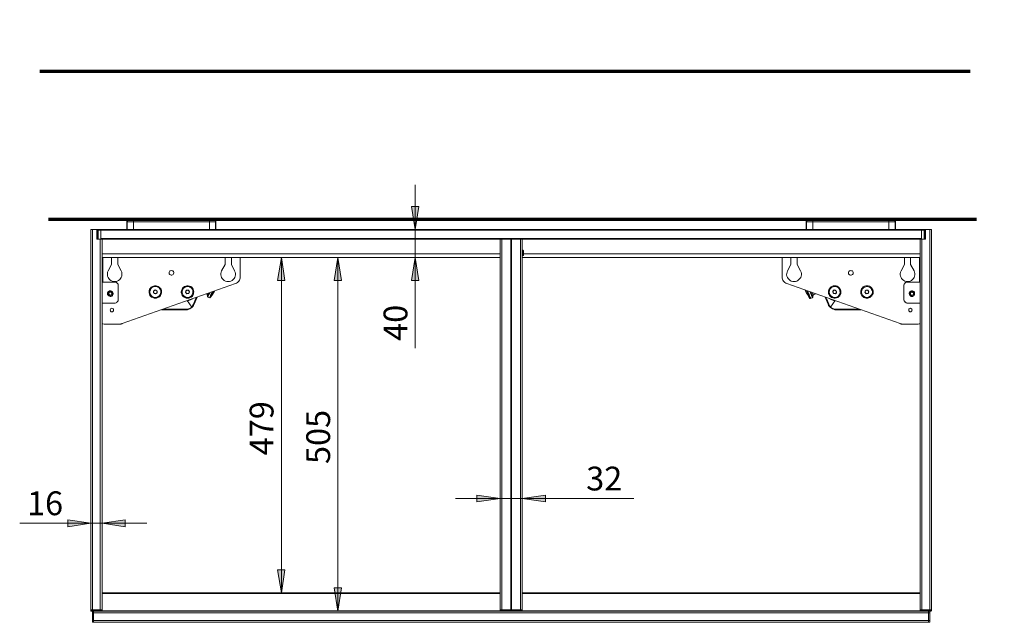
# Model space of a CAD drawing. Units: inches. Extents: x 24 to 1155, y 13 to 820.
# Drawn here: x 263 to 662, y 157 to 401 of the extents above; entities that cross this region are included whole.
import ezdxf

# ---------------------------------------------------------------- set-up
doc = ezdxf.new("R2010")
doc.units = ezdxf.units.IN
doc.header["$MEASUREMENT"] = 0
doc.layers.add('Lager 1', color=7, linetype='Continuous')

msp = doc.modelspace()

# ---------------------------------------------------------------- hatches: boundary and pattern name
at = {"layer": 'Lager 1', "true_color": 0xffffff}
h = msp.add_hatch(color=7, dxfattribs=at)
h.dxf.hatch_style = 2
h.paths.add_polyline_path([(296.53, 197.3), (305.83, 198.71), (305.83, 195.9)])
h.paths.add_polyline_path([(291.93, 197.3), (282.63, 195.9), (282.63, 198.71)])
h.paths.add_polyline_path([(466.53, 207.3), (475.93, 208.71), (475.93, 205.9)])
h.paths.add_polyline_path([(457.53, 207.3), (448.13, 205.9), (448.13, 208.71)])
h.paths.add_polyline_path([(343.73, 515.9), (353.03, 517.4), (353.03, 514.5)])
h.paths.add_polyline_path([(305.43, 515.9), (296.03, 514.5), (296.03, 517.4)])
h.paths.add_polyline_path([(599.53, 626.3), (590.13, 624.9), (590.13, 627.8)])
h.paths.add_polyline_path([(324.53, 626.3), (333.93, 627.8), (333.93, 624.9)])
h.paths.add_polyline_path([(632.13, 661.8), (622.73, 660.3), (622.73, 663.2)])
h.paths.add_polyline_path([(291.93, 661.8), (301.33, 663.2), (301.33, 660.3)])
h = msp.add_hatch(color=7, dxfattribs=at)
h.dxf.hatch_style = 2
h.paths.add_polyline_path([(423.23, 304.8), (424.63, 295.5), (421.73, 295.5)])
h.paths.add_polyline_path([(423.23, 316.21), (421.73, 325.5), (424.63, 325.5)])
h.paths.add_polyline_path([(391.93, 161.71), (390.43, 171.1), (393.33, 171.1)])
h.paths.add_polyline_path([(391.93, 304.8), (393.33, 295.5), (390.43, 295.5)])
h.paths.add_polyline_path([(369.03, 169.1), (367.53, 178.4), (370.43, 178.4)])
h.paths.add_polyline_path([(369.03, 304.8), (370.43, 295.5), (367.53, 295.5)])
h.paths.add_polyline_path([(826.83, 575.9), (828.23, 566.6), (825.43, 566.6)])
h.paths.add_polyline_path([(826.83, 607), (825.43, 616.3), (828.23, 616.3)])
h.paths.add_polyline_path([(901.73, 577.2), (903.12, 567.8), (900.23, 567.8)])
h.paths.add_polyline_path([(901.73, 606.4), (900.23, 615.8), (903.12, 615.8)])

# ---------------------------------------------------------------- linework, layer by layer
at = {"layer": 'Lager 1', "color": 250, "lineweight": 70, "true_color": 0x383838}
for points in [[(271.23, 380.21), (647.83, 380.21)], [(274.83, 320.4), (650.33, 320.4)]]:
    msp.add_lwpolyline(points, dxfattribs=at)
at = {"layer": 'Lager 1', "color": 7, "lineweight": 18, "true_color": 0xffffff}
for points in [[(423.23, 316.21), (423.23, 334.21)], [(423.23, 316.21), (421.73, 325.5), (424.63, 325.5), (423.23, 316.21)], [(306.53, 319.5), (306.53, 319.6), (306.53, 319.71), (306.63, 319.8), (306.73, 319.9), (306.83, 320), (306.93, 320), (307.13, 320)], [(306.53, 319.5), (306.53, 319.5)], [(306.53, 319.5), (306.53, 316.21)], [(306.63, 319.3), (306.53, 319.5)], [(306.53, 319.5), (306.53, 319.5)], [(306.63, 319.3), (306.63, 319.5), (306.73, 319.6), (306.73, 319.71), (306.83, 319.71), (306.93, 319.8), (307.03, 319.9), (307.13, 319.9), (307.23, 319.9)], [(306.63, 316.21), (306.63, 319.3)], [(309.23, 319.3), (308.73, 319.3), (308.23, 319.3), (307.83, 319.3), (307.43, 319.3), (307.13, 319.3), (306.83, 319.3), (306.73, 319.3), (306.63, 319.3)], [(307.23, 319.9), (307.13, 320)], [(307.13, 320), (307.13, 320)], [(307.13, 320), (307.23, 319.9)], [(307.13, 320), (307.13, 320)], [(307.63, 319.9), (307.53, 319.9), (307.43, 319.9), (307.33, 319.9), (307.23, 319.9)], [(307.23, 319.9), (307.23, 319.9), (307.33, 319.9), (307.53, 319.9), (307.83, 319.9), (308.13, 319.9), (308.43, 319.9), (308.83, 319.9), (309.23, 319.9)], [(341.53, 319.9), (307.63, 319.9)], [(309.23, 319.9), (339.93, 319.9)], [(309.23, 319.3), (309.23, 319.4), (309.23, 319.5), (309.23, 319.6), (309.23, 319.71), (309.23, 319.8), (309.23, 319.9)], [(309.23, 319.3), (309.23, 316.21)], [(339.93, 319.3), (309.23, 319.3)], [(318.23, 320.4), (317.53, 319.9)], [(317.83, 319.9), (318.23, 320.4)], [(318.23, 320.4), (318.23, 320.4), (318.33, 320.4)], [(318.33, 320.4), (318.33, 320.4), (318.23, 320.4)], [(318.33, 320.4), (330.73, 320.4)], [(330.73, 320.4), (330.73, 320.4), (330.83, 320.4)], [(330.83, 320.4), (331.33, 319.9)], [(330.83, 320.4), (330.83, 320.4)], [(331.53, 319.9), (330.83, 320.4)], [(339.93, 319.9), (340.23, 319.9), (340.63, 319.9), (341.03, 319.9), (341.33, 319.9), (341.53, 319.9), (341.73, 319.9), (341.83, 319.9)], [(339.93, 319.3), (339.93, 319.4), (339.93, 319.5), (339.93, 319.6), (339.93, 319.71), (339.93, 319.8), (339.93, 319.9)], [(339.93, 316.21), (339.93, 319.3)], [(342.43, 319.3), (342.43, 319.3), (342.23, 319.3), (342.03, 319.3), (341.73, 319.3), (341.33, 319.3), (340.83, 319.3), (340.43, 319.3), (339.93, 319.3)], [(341.93, 319.9), (341.93, 319.9), (341.83, 319.9), (341.73, 319.9), (341.63, 319.9), (341.53, 319.9)], [(341.83, 319.9), (342.03, 320)], [(342.43, 319.3), (342.43, 319.5), (342.43, 319.6), (342.33, 319.71), (342.23, 319.71), (342.23, 319.8), (342.13, 319.9), (342.03, 319.9), (341.83, 319.9)], [(342.03, 320), (341.93, 319.9)], [(342.53, 319.5), (342.53, 319.6), (342.53, 319.71), (342.43, 319.8), (342.43, 319.9), (342.33, 319.9), (342.23, 320), (342.13, 320), (342.03, 320)], [(342.03, 320), (342.03, 320)], [(342.03, 320), (342.03, 320)], [(342.53, 319.5), (342.43, 319.3)], [(342.43, 319.3), (342.43, 316.21)], [(342.53, 319.5), (342.53, 319.5)], [(342.53, 316.21), (342.53, 319.5)], [(342.53, 319.5), (342.53, 319.5)], [(581.43, 319.5), (581.53, 319.6), (581.53, 319.71), (581.53, 319.8), (581.63, 319.9), (581.73, 319.9), (581.83, 320), (581.93, 320), (582.03, 320)], [(581.43, 319.5), (581.43, 319.5)], [(581.43, 319.5), (581.43, 316.21)], [(581.63, 319.3), (581.43, 319.5)], [(581.43, 319.5), (581.43, 319.5)], [(581.63, 319.3), (581.63, 319.5), (581.63, 319.6), (581.73, 319.71), (581.83, 319.8), (581.93, 319.9), (582.03, 319.9), (582.13, 319.9)], [(581.63, 316.21), (581.63, 319.3)], [(584.13, 319.3), (583.63, 319.3), (583.23, 319.3), (582.73, 319.3), (582.33, 319.3), (582.03, 319.3), (581.83, 319.3), (581.63, 319.3)], [(582.13, 319.9), (582.03, 320)], [(582.03, 320), (582.03, 320)], [(582.03, 320), (582.13, 319.9)], [(582.03, 320), (582.03, 320)], [(582.53, 319.9), (582.53, 319.9), (582.43, 319.9), (582.33, 319.9), (582.23, 319.9), (582.13, 319.9)], [(582.13, 319.9), (582.23, 319.9), (582.33, 319.9), (582.53, 319.9), (582.73, 319.9), (583.03, 319.9), (583.43, 319.9), (583.73, 319.9), (584.13, 319.9)], [(616.43, 319.9), (582.53, 319.9)], [(584.13, 319.9), (614.83, 319.9)], [(584.13, 319.3), (584.13, 319.4), (584.13, 319.5), (584.13, 319.6), (584.13, 319.71), (584.13, 319.8), (584.13, 319.9)], [(584.13, 319.3), (584.13, 316.21)], [(614.83, 319.3), (584.13, 319.3)], [(593.23, 320.4), (592.53, 319.9)], [(592.73, 319.9), (593.23, 320.4)], [(593.23, 320.4), (593.23, 320.4), (593.33, 320.4)], [(593.23, 320.4), (593.23, 320.4)], [(593.33, 320.4), (605.73, 320.4)], [(605.73, 320.4), (605.73, 320.4), (605.83, 320.4)], [(605.83, 320.4), (605.83, 320.4), (605.73, 320.4)], [(605.83, 320.4), (606.23, 319.9)], [(606.53, 319.9), (605.83, 320.4)], [(614.83, 319.9), (615.23, 319.9), (615.63, 319.9), (615.93, 319.9), (616.23, 319.9), (616.53, 319.9), (616.63, 319.9), (616.83, 319.9)], [(614.83, 319.3), (614.83, 319.4), (614.83, 319.5), (614.83, 319.6), (614.83, 319.71), (614.83, 319.8), (614.83, 319.9)], [(614.83, 316.21), (614.83, 319.3)], [(617.43, 319.3), (617.33, 319.3), (617.23, 319.3), (616.93, 319.3), (616.63, 319.3), (616.23, 319.3), (615.83, 319.3), (615.33, 319.3), (614.83, 319.3)], [(616.83, 319.9), (616.83, 319.9), (616.73, 319.9), (616.63, 319.9), (616.53, 319.9), (616.43, 319.9)], [(616.83, 319.9), (616.93, 320)], [(616.93, 320), (616.83, 319.9)], [(617.43, 319.3), (617.43, 319.5), (617.33, 319.6), (617.33, 319.71), (617.23, 319.71), (617.13, 319.8), (617.03, 319.9), (616.93, 319.9), (616.83, 319.9)], [(617.53, 319.5), (617.53, 319.6), (617.53, 319.71), (617.43, 319.8), (617.33, 319.9), (617.23, 319.9), (617.13, 320), (617.03, 320), (616.93, 320)], [(616.93, 320), (616.93, 320)], [(616.93, 320), (616.93, 320)], [(617.53, 319.5), (617.43, 319.3)], [(617.43, 319.3), (617.43, 316.21)], [(617.53, 319.5), (617.53, 319.5)], [(617.53, 316.21), (617.53, 319.5)], [(617.53, 319.5), (617.53, 319.5)], [(292.63, 316.21), (292.53, 316.21), (292.43, 316.21), (292.23, 316.21), (292.13, 316.21), (292.03, 316.21), (291.93, 316.21)], [(291.93, 162.3), (291.93, 316.21)], [(294.33, 316.21), (292.63, 316.21)], [(292.63, 162.3), (292.63, 316.21)], [(294.33, 316.21), (294.53, 316.21)], [(294.33, 312.21), (294.33, 316.21)], [(294.83, 316.21), (294.53, 316.21)], [(294.53, 313.9), (294.53, 316.21)], [(294.83, 316.21), (295.93, 316.21)], [(294.83, 315.9), (294.83, 316), (294.83, 316.1), (294.83, 316.21)], [(294.83, 312.21), (294.83, 315.9)], [(295.93, 315.9), (294.83, 315.9)], [(295.93, 315.9), (295.93, 316), (295.93, 316.1), (295.93, 316.21)], [(628.13, 316.21), (295.93, 316.21)], [(295.93, 316.21), (295.93, 316.21), (295.93, 316.1), (295.93, 316), (295.93, 315.9)], [(295.93, 312.5), (295.93, 315.9)], [(628.13, 315.9), (295.93, 315.9)], [(295.93, 312.21), (295.93, 315.9)], [(423.23, 316.21), (423.23, 304.8)], [(628.13, 315.9), (628.13, 316), (628.13, 316.1), (628.13, 316.21)], [(628.13, 316.21), (628.13, 316.21), (628.13, 316.1), (628.13, 316), (628.13, 315.9)], [(629.23, 316.21), (628.13, 316.21)], [(628.13, 312.5), (628.13, 315.9)], [(628.13, 312.21), (628.13, 315.9)], [(628.13, 315.9), (629.23, 315.9)], [(629.23, 316.21), (629.53, 316.21)], [(629.23, 315.9), (629.23, 316), (629.23, 316.1), (629.23, 316.21)], [(629.23, 312.21), (629.23, 315.9)], [(629.73, 316.21), (629.53, 316.21)], [(629.53, 313.9), (629.53, 316.21)], [(629.73, 312.21), (629.73, 316.21)], [(629.73, 316.21), (631.43, 316.21)], [(631.43, 316.21), (631.53, 316.21), (631.63, 316.21), (631.83, 316.21), (631.93, 316.21), (632.03, 316.21), (632.13, 316.21)], [(631.43, 162.3), (631.43, 316.21)], [(632.13, 162.3), (632.13, 316.21)], [(294.33, 313.9), (294.53, 313.9)], [(294.33, 312.21), (295.73, 312.21)], [(294.53, 312.21), (294.53, 312.3), (294.53, 312.4), (294.53, 312.6), (294.53, 312.9), (294.53, 313.21), (294.53, 313.5), (294.53, 313.71), (294.53, 313.9)], [(295.93, 312.21), (294.83, 312.21)], [(295.73, 162.3), (295.73, 312.21)], [(628.13, 312.5), (295.93, 312.5)], [(296.33, 312.21), (296.23, 312.21), (296.13, 312.21), (296.03, 312.21), (295.93, 312.21)], [(457.63, 312.21), (296.33, 312.21)], [(296.53, 162.3), (296.53, 312.21)], [(457.53, 162.3), (457.53, 312.21)], [(458.23, 312.21), (458.03, 312.21), (457.93, 312.21), (457.83, 312.21), (457.73, 312.21), (457.63, 312.21)], [(461.93, 312.21), (458.23, 312.21)], [(458.23, 162.3), (458.23, 312.21)], [(462.03, 312.21), (461.93, 312.21)], [(461.93, 162.3), (461.93, 312.21)], [(462.13, 312.21), (462.03, 312.21)], [(462.03, 162.3), (462.03, 312.21)], [(465.83, 312.21), (462.13, 312.21)], [(462.13, 162.3), (462.13, 312.21)], [(466.43, 312.21), (466.33, 312.21), (466.23, 312.21), (466.13, 312.21), (466.03, 312.21), (465.83, 312.21)], [(465.83, 162.3), (465.83, 312.21)], [(627.73, 312.21), (466.43, 312.21)], [(466.53, 162.3), (466.53, 312.21)], [(627.53, 162.3), (627.53, 312.21)], [(627.73, 312.21), (627.73, 312.21), (627.93, 312.21), (628.03, 312.21), (628.13, 312.21)], [(628.13, 312.21), (629.23, 312.21)], [(629.73, 312.21), (628.23, 312.21)], [(628.23, 162.3), (628.23, 312.21)], [(629.53, 312.21), (629.53, 312.3), (629.53, 312.4), (629.53, 312.6), (629.53, 312.9), (629.53, 313.21), (629.53, 313.5), (629.53, 313.71), (629.53, 313.9)], [(629.73, 313.9), (629.53, 313.9)], [(466.83, 307.8), (466.53, 307.8)], [(466.83, 307.8), (466.83, 307.8), (466.83, 307.6), (466.83, 307.4), (466.83, 307.1), (466.83, 306.8), (466.83, 306.5), (466.83, 306.21), (466.83, 305.9)], [(467.03, 307.6), (466.83, 307.8)], [(467.03, 307.6), (467.03, 307.6), (467.03, 307.4), (467.03, 307.21), (467.03, 306.9), (467.03, 306.6), (467.03, 306.3), (467.03, 306)], [(457.53, 306.3), (296.53, 306.3)], [(457.53, 304.8), (296.53, 304.8)], [(296.73, 304.8), (296.73, 294.9)], [(300.33, 304.8), (300.33, 302)], [(302.83, 302), (302.83, 304.8)], [(346.23, 304.8), (346.23, 302)], [(348.83, 302), (348.83, 304.8)], [(352.33, 296.9), (352.33, 304.8)], [(369.03, 304.8), (370.43, 295.5), (367.53, 295.5), (369.03, 304.8)], [(369.03, 304.8), (369.03, 169.1)], [(391.93, 304.8), (393.33, 295.5), (390.43, 295.5), (391.93, 304.8)], [(391.93, 304.8), (391.93, 161.71)], [(423.23, 304.8), (424.63, 295.5), (421.73, 295.5), (423.23, 304.8)], [(423.23, 304.8), (423.23, 268.1)], [(466.53, 305.5), (466.83, 305.5)], [(627.53, 304.8), (466.53, 304.8)], [(466.83, 305.9), (466.83, 305.71), (466.83, 305.6), (466.83, 305.5)], [(466.83, 305.5), (467.03, 305.71)], [(627.53, 306.3), (467.03, 306.3)], [(467.03, 306), (467.03, 305.8), (467.03, 305.71)], [(571.73, 296.9), (571.73, 304.8)], [(575.23, 302), (575.23, 304.8)], [(577.83, 304.8), (577.83, 302)], [(621.23, 302), (621.23, 304.8)], [(623.73, 304.8), (623.73, 302)], [(627.33, 304.8), (627.33, 294.9)], [(298.93, 299.4), (298.73, 298.9), (298.63, 298.4), (298.63, 297.8), (298.73, 297.3), (298.93, 296.71), (299.23, 296.3), (299.53, 295.9), (300.03, 295.5), (300.53, 295.3), (301.03, 295.1), (301.63, 295.1), (302.13, 295.1), (302.63, 295.3), (303.13, 295.5), (303.63, 295.9), (303.93, 296.3), (304.23, 296.71), (304.43, 297.3), (304.53, 297.8), (304.53, 298.4), (304.43, 298.9), (304.23, 299.4)], [(300.33, 302), (298.93, 299.4)], [(304.23, 299.4), (302.83, 302)], [(324.53, 299.6), (324.83, 299.5), (325.13, 299.4), (325.33, 299.21), (325.53, 298.9), (325.53, 298.6), (325.43, 298.21), (325.23, 298), (325.03, 297.8), (324.73, 297.71), (324.43, 297.71), (324.13, 297.8), (323.83, 298), (323.63, 298.21), (323.63, 298.6), (323.63, 298.9), (323.73, 299.21), (323.93, 299.4), (324.23, 299.5), (324.53, 299.6)], [(344.83, 299.4), (344.63, 298.9), (344.53, 298.4), (344.53, 297.8), (344.63, 297.3), (344.83, 296.71), (345.13, 296.3), (345.53, 295.9), (345.93, 295.5), (346.43, 295.3), (346.93, 295.1), (347.53, 295.1), (348.03, 295.1), (348.63, 295.3), (349.13, 295.5), (349.53, 295.9), (349.93, 296.3), (350.23, 296.71), (350.33, 297.3), (350.43, 297.8), (350.43, 298.4), (350.33, 298.9), (350.13, 299.4)], [(346.23, 302), (344.83, 299.4)], [(350.13, 299.4), (348.83, 302)], [(457.53, 236.21), (457.53, 302.6)], [(579.13, 299.4), (579.43, 298.9), (579.53, 298.4), (579.53, 297.8), (579.43, 297.3), (579.23, 296.71), (578.93, 296.3), (578.53, 295.9), (578.13, 295.5), (577.63, 295.3), (577.13, 295.1), (576.53, 295.1), (576.03, 295.1), (575.43, 295.3), (574.93, 295.5), (574.53, 295.9), (574.13, 296.3), (573.83, 296.71), (573.63, 297.3), (573.53, 297.8), (573.63, 298.4), (573.73, 298.9), (573.93, 299.4)], [(573.93, 299.4), (575.23, 302)], [(577.83, 302), (579.13, 299.4)], [(599.53, 299.6), (599.23, 299.5), (598.93, 299.4), (598.73, 299.21), (598.53, 298.9), (598.53, 298.6), (598.63, 298.21), (598.83, 298), (599.03, 297.8), (599.33, 297.71), (599.63, 297.71), (599.93, 297.8), (600.23, 298), (600.43, 298.21), (600.43, 298.6), (600.43, 298.9), (600.33, 299.21), (600.13, 299.4), (599.83, 299.5), (599.53, 299.6)], [(625.13, 299.4), (625.33, 298.9), (625.43, 298.4), (625.43, 297.8), (625.33, 297.3), (625.13, 296.71), (624.83, 296.3), (624.53, 295.9), (624.03, 295.5), (623.53, 295.3), (623.03, 295.1), (622.43, 295.1), (621.93, 295.1), (621.33, 295.3), (620.93, 295.5), (620.43, 295.9), (620.03, 296.3), (619.83, 296.71), (619.63, 297.3), (619.53, 297.8), (619.53, 298.4), (619.63, 298.9), (619.83, 299.4)], [(619.83, 299.4), (621.23, 302)], [(623.73, 302), (625.13, 299.4)], [(296.53, 294.9), (301.63, 294.9)], [(303.03, 293.5), (302.93, 293.8), (302.93, 294), (302.73, 294.3), (302.63, 294.5), (302.33, 294.71), (302.13, 294.8), (301.83, 294.9), (301.63, 294.9)], [(350.43, 294.3), (350.83, 294.4), (351.23, 294.71), (351.53, 295), (351.83, 295.3), (352.03, 295.71), (352.23, 296.1), (352.33, 296.5), (352.33, 296.9)], [(571.73, 296.9), (571.73, 296.5), (571.83, 296.1), (572.03, 295.71), (572.23, 295.3), (572.53, 295), (572.83, 294.71), (573.23, 294.4), (573.63, 294.3)], [(621.03, 293.5), (621.03, 293.8), (621.13, 294), (621.33, 294.3), (621.43, 294.5), (621.63, 294.71), (621.93, 294.8), (622.23, 294.9), (622.43, 294.9)], [(627.53, 294.9), (622.43, 294.9)], [(300.63, 289.5), (300.83, 289.71), (300.93, 290.1), (300.93, 290.4), (300.83, 290.71), (300.63, 291), (300.33, 291.21), (300.03, 291.3), (299.73, 291.4), (299.43, 291.3), (299.13, 291.1), (298.83, 290.9), (298.73, 290.5), (298.63, 290.21), (298.73, 289.9), (298.93, 289.6), (299.13, 289.3), (299.43, 289.21), (299.73, 289.1), (300.03, 289.1), (300.43, 289.21), (300.63, 289.5)], [(300.53, 289.6), (300.63, 289.9), (300.73, 290.21), (300.73, 290.5), (300.63, 290.71), (300.43, 291), (300.13, 291.1), (299.83, 291.21), (299.53, 291.1), (299.23, 291), (299.03, 290.71), (298.93, 290.4), (298.83, 290.1), (298.93, 289.8), (299.13, 289.6), (299.33, 289.4), (299.63, 289.3), (299.93, 289.3), (300.23, 289.4), (300.53, 289.6)], [(303.03, 293.5), (303.03, 287.8)], [(350.43, 294.3), (304.63, 278.1)], [(318.03, 288.4), (318.53, 288.4), (319.03, 288.6), (319.43, 288.8), (319.83, 289.1), (320.13, 289.5), (320.43, 290), (320.53, 290.5), (320.53, 291), (320.53, 291.5), (320.33, 292), (320.03, 292.4), (319.63, 292.8), (319.23, 293.1), (318.83, 293.3), (318.33, 293.4), (317.73, 293.4), (317.23, 293.3), (316.83, 293.1), (316.33, 292.8), (316.03, 292.4), (315.73, 292), (315.53, 291.5), (315.53, 291), (315.53, 290.5), (315.63, 290), (315.83, 289.5), (316.23, 289.1), (316.53, 288.8), (317.03, 288.6), (317.53, 288.4), (318.03, 288.4)], [(320.23, 291.21), (320.13, 291.71), (319.83, 292.1), (319.53, 292.5), (319.23, 292.8), (318.73, 293), (318.33, 293.1), (317.83, 293.1), (317.33, 293), (316.93, 292.8), (316.53, 292.5), (316.23, 292.21), (316.03, 291.71), (315.83, 291.3), (315.83, 290.8), (315.93, 290.3), (316.03, 289.9), (316.33, 289.5), (316.63, 289.21), (317.03, 288.9), (317.53, 288.71), (318.03, 288.71), (318.43, 288.71), (318.93, 288.9), (319.33, 289.1), (319.73, 289.4), (319.93, 289.8), (320.13, 290.3), (320.23, 290.71), (320.23, 291.21)], [(317.23, 291.21), (317.93, 291.71)], [(317.43, 290.4), (317.23, 291.21)], [(317.63, 291.5), (317.53, 291.4), (317.43, 291.3), (317.43, 291.21), (317.33, 291.21), (317.33, 291.1), (317.33, 291), (317.33, 290.9), (317.33, 290.8)], [(318.33, 291.6), (318.23, 291.6), (318.13, 291.6), (318.03, 291.6), (317.93, 291.6), (317.83, 291.6), (317.73, 291.5), (317.63, 291.5)], [(317.93, 291.71), (318.63, 291.4)], [(318.73, 291), (318.73, 291.1), (318.63, 291.21), (318.63, 291.3), (318.53, 291.4), (318.43, 291.5), (318.33, 291.5), (318.33, 291.6)], [(318.43, 290.3), (318.53, 290.4), (318.63, 290.5), (318.73, 290.6), (318.73, 290.71), (318.73, 290.8), (318.73, 290.9), (318.73, 291)], [(318.63, 291.4), (318.83, 290.6)], [(331.03, 288.4), (331.53, 288.4), (332.03, 288.6), (332.53, 288.8), (332.93, 289.1), (333.23, 289.5), (333.43, 290), (333.53, 290.5), (333.63, 291), (333.53, 291.5), (333.33, 292), (333.03, 292.4), (332.73, 292.8), (332.33, 293.1), (331.83, 293.3), (331.33, 293.4), (330.83, 293.4), (330.33, 293.3), (329.83, 293.1), (329.43, 292.8), (329.03, 292.4), (328.83, 292), (328.63, 291.5), (328.53, 291), (328.53, 290.5), (328.73, 290), (328.93, 289.5), (329.23, 289.1), (329.63, 288.8), (330.03, 288.6), (330.53, 288.4), (331.03, 288.4)], [(331.33, 288.71), (331.83, 288.8), (332.23, 289), (332.63, 289.3), (332.93, 289.71), (333.13, 290.1), (333.23, 290.6), (333.23, 291), (333.23, 291.5), (333.03, 291.9), (332.73, 292.3), (332.43, 292.71), (331.93, 292.9), (331.53, 293.1), (331.03, 293.1), (330.53, 293), (330.13, 292.9), (329.73, 292.6), (329.33, 292.3), (329.13, 291.9), (328.93, 291.5), (328.83, 291), (328.93, 290.5), (329.03, 290.1), (329.23, 289.6), (329.53, 289.3), (329.93, 289), (330.33, 288.8), (330.83, 288.71), (331.33, 288.71)], [(330.23, 290.8), (330.53, 291.6)], [(330.43, 291.21), (330.33, 291.1), (330.33, 291), (330.33, 290.9), (330.33, 290.8), (330.33, 290.71), (330.43, 290.6), (330.43, 290.5), (330.53, 290.5)], [(331.03, 291.6), (330.93, 291.6), (330.83, 291.6), (330.73, 291.5), (330.63, 291.5), (330.53, 291.4), (330.53, 291.3), (330.43, 291.3), (330.43, 291.21)], [(330.53, 291.6), (331.43, 291.6)], [(331.63, 291.3), (331.53, 291.4), (331.53, 291.5), (331.43, 291.5), (331.33, 291.5), (331.23, 291.6), (331.13, 291.6), (331.03, 291.6)], [(331.43, 291.6), (331.83, 291)], [(331.83, 291), (331.53, 290.21)], [(331.73, 290.6), (331.73, 290.71), (331.73, 290.8), (331.73, 290.9), (331.73, 291), (331.73, 291.1), (331.73, 291.21), (331.63, 291.3)], [(340.33, 288.6), (340.53, 288.9), (341.13, 289.8), (341.63, 290.6), (341.93, 291.21)], [(340.33, 288.6), (340.33, 288.6), (340.33, 288.71), (340.43, 288.9), (340.53, 289.1), (340.63, 289.5), (340.83, 289.9), (341.03, 290.3), (341.23, 290.8), (341.33, 291)], [(573.63, 294.3), (619.43, 278.1)], [(581.03, 291.6), (581.03, 291.6), (581.43, 290.71), (581.93, 289.8), (582.53, 288.9), (582.93, 288.3)], [(581.63, 291.4), (581.83, 291.1), (582.03, 290.5), (582.23, 290), (582.43, 289.6), (582.63, 289.21), (582.73, 288.8), (582.83, 288.6), (582.93, 288.4), (582.93, 288.3)], [(582.03, 291.3), (582.23, 290.8), (582.43, 290.3), (582.63, 289.8), (582.83, 289.3), (582.93, 288.9), (583.13, 288.6), (583.23, 288.4), (583.23, 288.3), (583.23, 288.21)], [(583.93, 288.5), (583.93, 288.5), (583.93, 288.6), (583.83, 288.8), (583.73, 289.1), (583.53, 289.5), (583.43, 289.9), (583.23, 290.4), (583.03, 290.9), (582.93, 291)], [(593.03, 293.4), (592.43, 293.4), (592.03, 293.21), (591.53, 293), (591.13, 292.6), (590.83, 292.21), (590.63, 291.8), (590.43, 291.3), (590.43, 290.8), (590.53, 290.3), (590.73, 289.8), (590.93, 289.3), (591.33, 289), (591.73, 288.71), (592.23, 288.5), (592.73, 288.4), (593.23, 288.4), (593.73, 288.5), (594.23, 288.71), (594.63, 289), (595.03, 289.3), (595.23, 289.8), (595.43, 290.3), (595.53, 290.8), (595.53, 291.3), (595.33, 291.8), (595.13, 292.21), (594.83, 292.6), (594.43, 293), (594.03, 293.21), (593.53, 293.4), (593.03, 293.4)], [(595.13, 291.21), (595.03, 291.71), (594.83, 292.1), (594.53, 292.5), (594.13, 292.8), (593.73, 293), (593.23, 293.1), (592.73, 293.1), (592.33, 293), (591.83, 292.8), (591.53, 292.5), (591.13, 292.21), (590.93, 291.71), (590.83, 291.3), (590.73, 290.8), (590.83, 290.3), (591.03, 289.9), (591.33, 289.5), (591.63, 289.21), (592.03, 288.9), (592.53, 288.71), (592.93, 288.71), (593.43, 288.71), (593.93, 288.9), (594.33, 289.1), (594.63, 289.4), (594.93, 289.8), (595.13, 290.3), (595.23, 290.71), (595.13, 291.21)], [(592.23, 291.21), (592.83, 291.71)], [(592.53, 291.5), (592.43, 291.4), (592.43, 291.3), (592.33, 291.21), (592.33, 291.1), (592.23, 291), (592.23, 290.9), (592.33, 290.8)], [(592.33, 290.4), (592.23, 291.21)], [(593.23, 291.6), (593.13, 291.6), (593.03, 291.6), (592.93, 291.6), (592.83, 291.6), (592.73, 291.5), (592.63, 291.5), (592.53, 291.5)], [(592.83, 291.71), (593.63, 291.4)], [(593.73, 291), (593.63, 291.1), (593.63, 291.21), (593.63, 291.3), (593.53, 291.3), (593.43, 291.4), (593.43, 291.5), (593.33, 291.5), (593.23, 291.6)], [(593.43, 290.3), (593.53, 290.4), (593.53, 290.5), (593.63, 290.5), (593.63, 290.6), (593.63, 290.71), (593.73, 290.8), (593.73, 290.9), (593.73, 291)], [(593.63, 291.4), (593.73, 290.6)], [(606.03, 293.4), (605.53, 293.4), (605.03, 293.21), (604.53, 293), (604.23, 292.6), (603.83, 292.21), (603.63, 291.8), (603.53, 291.3), (603.53, 290.8), (603.53, 290.3), (603.73, 289.8), (604.03, 289.3), (604.33, 289), (604.83, 288.71), (605.23, 288.5), (605.73, 288.4), (606.33, 288.4), (606.83, 288.5), (607.23, 288.71), (607.63, 289), (608.03, 289.3), (608.33, 289.8), (608.53, 290.3), (608.53, 290.8), (608.53, 291.3), (608.43, 291.8), (608.13, 292.21), (607.83, 292.6), (607.43, 293), (607.03, 293.21), (606.53, 293.4), (606.03, 293.4)], [(606.33, 288.71), (606.73, 288.8), (607.13, 289), (607.53, 289.3), (607.83, 289.71), (608.13, 290.1), (608.23, 290.6), (608.23, 291), (608.13, 291.5), (607.93, 291.9), (607.73, 292.3), (607.33, 292.71), (606.93, 292.9), (606.43, 293.1), (606.03, 293.1), (605.53, 293), (605.03, 292.9), (604.63, 292.6), (604.33, 292.3), (604.03, 291.9), (603.93, 291.5), (603.83, 291), (603.83, 290.5), (604.03, 290.1), (604.23, 289.6), (604.53, 289.3), (604.93, 289), (605.33, 288.8), (605.83, 288.71), (606.33, 288.71)], [(605.23, 290.8), (605.53, 291.6)], [(605.93, 291.6), (605.83, 291.6), (605.73, 291.6), (605.63, 291.5), (605.53, 291.4), (605.43, 291.3), (605.33, 291.21)], [(605.33, 291.21), (605.33, 291.1), (605.33, 291), (605.33, 290.9), (605.33, 290.8), (605.33, 290.71), (605.33, 290.6), (605.43, 290.5)], [(605.53, 291.6), (606.33, 291.6)], [(606.63, 291.3), (606.53, 291.4), (606.43, 291.5), (606.33, 291.5), (606.23, 291.6), (606.13, 291.6), (606.03, 291.6), (605.93, 291.6)], [(606.33, 291.6), (606.83, 291)], [(606.83, 291), (606.53, 290.21)], [(606.63, 290.6), (606.73, 290.71), (606.73, 290.8), (606.73, 290.9), (606.73, 291), (606.73, 291.1), (606.73, 291.21), (606.63, 291.21), (606.63, 291.3)], [(621.03, 293.5), (621.03, 287.8)], [(624.23, 289.1), (624.53, 289.1), (624.83, 289.3), (625.13, 289.5), (625.33, 289.8), (625.33, 290.1), (625.33, 290.5), (625.23, 290.8), (625.03, 291.1), (624.73, 291.21), (624.43, 291.3), (624.03, 291.3), (623.73, 291.21), (623.43, 291.1), (623.23, 290.8), (623.13, 290.5), (623.13, 290.1), (623.23, 289.8), (623.33, 289.5), (623.63, 289.3), (623.93, 289.1), (624.23, 289.1)], [(624.23, 289.3), (624.53, 289.3), (624.83, 289.5), (625.03, 289.71), (625.13, 290), (625.13, 290.3), (625.13, 290.6), (624.93, 290.9), (624.73, 291), (624.43, 291.1), (624.13, 291.1), (623.83, 291), (623.53, 290.9), (623.33, 290.6), (623.33, 290.3), (623.33, 290), (623.43, 289.71), (623.63, 289.5), (623.93, 289.3), (624.23, 289.3)], [(299.23, 290), (299.33, 290.71)], [(299.63, 289.6), (299.23, 290)], [(299.93, 290.9), (299.33, 290.71)], [(299.63, 289.6), (300.33, 289.8)], [(300.43, 290.4), (299.93, 290.9)], [(300.43, 290.4), (300.33, 289.8)], [(301.63, 286.4), (301.83, 286.4), (302.13, 286.5), (302.33, 286.71), (302.63, 286.8), (302.73, 287), (302.93, 287.3), (302.93, 287.6), (303.03, 287.8)], [(317.33, 290.8), (317.33, 290.71), (317.33, 290.6), (317.43, 290.5), (317.53, 290.4), (317.63, 290.3), (317.73, 290.21)], [(318.13, 290.1), (317.43, 290.4)], [(317.73, 290.21), (317.83, 290.21), (317.93, 290.21), (318.03, 290.21), (318.13, 290.21), (318.23, 290.21), (318.33, 290.21), (318.43, 290.3)], [(318.83, 290.6), (318.13, 290.1)], [(330.73, 290.1), (330.23, 290.8)], [(330.53, 290.5), (330.53, 290.4), (330.63, 290.3), (330.73, 290.3), (330.83, 290.21), (330.93, 290.21), (331.03, 290.21), (331.13, 290.21)], [(331.53, 290.21), (330.73, 290.1)], [(332.73, 284.8), (330.93, 287.4)], [(331.13, 290.21), (331.23, 290.21), (331.33, 290.21), (331.43, 290.3), (331.53, 290.3), (331.53, 290.4), (331.63, 290.5), (331.73, 290.6)], [(333.13, 288.21), (332.83, 288), (332.23, 287.71), (331.53, 287.5), (331.23, 287.5)], [(333.43, 285.9), (333.73, 286.6), (334.03, 287.3), (334.33, 288), (334.63, 288.71)], [(334.73, 288.71), (334.73, 288.71), (334.43, 288), (334.23, 287.3), (333.93, 286.6), (333.63, 285.9)], [(333.73, 285.9), (334.93, 288.8)], [(338.73, 290.1), (339.03, 290)], [(339.03, 290), (339.03, 290.1), (339.03, 290.21)], [(339.03, 290), (339.13, 289.1)], [(339.13, 289.1), (339.13, 289.1), (339.13, 289.21), (339.23, 289.3), (339.33, 289.6), (339.43, 289.9), (339.63, 290.3), (339.73, 290.5)], [(339.13, 289.1), (339.13, 289), (339.13, 288.9), (339.23, 288.9), (339.33, 288.8)], [(340.03, 290.6), (339.93, 290.3), (339.73, 289.8), (339.53, 289.5), (339.43, 289.21), (339.33, 289), (339.33, 288.9), (339.33, 288.8)], [(339.33, 288.8), (340.03, 288.5)], [(340.03, 288.5), (340.03, 288.6), (340.13, 288.8), (340.23, 289.1), (340.33, 289.4), (340.53, 289.8), (340.73, 290.3), (340.93, 290.8), (340.93, 290.9)], [(340.03, 288.5), (340.03, 288.5), (340.13, 288.5), (340.23, 288.5), (340.23, 288.6), (340.33, 288.6)], [(582.93, 288.3), (582.93, 288.3), (583.03, 288.21), (583.13, 288.21), (583.23, 288.21)], [(583.23, 290.8), (583.43, 290.5), (583.63, 290), (583.83, 289.6), (583.93, 289.3), (584.03, 289), (584.13, 288.8), (584.13, 288.71)], [(583.23, 288.21), (583.93, 288.5)], [(583.93, 290.6), (583.93, 290.5), (584.13, 290.21), (584.23, 289.9), (584.23, 289.8), (584.23, 289.71)], [(583.93, 288.5), (584.03, 288.5), (584.03, 288.6), (584.13, 288.6), (584.13, 288.71)], [(584.13, 288.71), (584.23, 289.71)], [(584.23, 289.71), (585.33, 290.1)], [(589.13, 288.8), (590.33, 285.9)], [(590.43, 285.9), (590.13, 286.6), (589.83, 287.3), (589.53, 288), (589.33, 288.71), (589.23, 288.71)], [(589.43, 288.71), (589.73, 288), (590.03, 287.3), (590.33, 286.6), (590.63, 285.9)], [(592.73, 287.5), (592.53, 287.5), (591.83, 287.71), (591.23, 288), (590.93, 288.21)], [(593.13, 287.4), (591.33, 284.8)], [(592.33, 290.8), (592.33, 290.71), (592.33, 290.6), (592.33, 290.5), (592.43, 290.5), (592.53, 290.4), (592.53, 290.3), (592.63, 290.3), (592.73, 290.21)], [(593.13, 290.1), (592.33, 290.4)], [(592.73, 290.21), (592.83, 290.21), (592.93, 290.21), (593.03, 290.21), (593.13, 290.21), (593.23, 290.21), (593.33, 290.3), (593.43, 290.3)], [(593.73, 290.6), (593.13, 290.1)], [(605.73, 290.1), (605.23, 290.8)], [(605.43, 290.5), (605.53, 290.4), (605.63, 290.3), (605.73, 290.21), (605.83, 290.21), (605.93, 290.21), (606.03, 290.21), (606.13, 290.21)], [(606.53, 290.21), (605.73, 290.1)], [(606.13, 290.21), (606.23, 290.21), (606.33, 290.21), (606.33, 290.3), (606.43, 290.3), (606.53, 290.4), (606.63, 290.5), (606.63, 290.6)], [(622.43, 286.4), (622.23, 286.4), (621.93, 286.5), (621.63, 286.71), (621.43, 286.8), (621.33, 287), (621.13, 287.3), (621.03, 287.6), (621.03, 287.8)], [(623.63, 290.6), (624.23, 290.9)], [(623.63, 289.9), (623.63, 290.6)], [(623.63, 289.9), (624.23, 289.6)], [(624.83, 290.6), (624.23, 290.9)], [(624.83, 289.9), (624.23, 289.6)], [(624.83, 289.9), (624.83, 290.6)], [(301.63, 286.4), (296.53, 286.4)], [(300.43, 282.9), (300.73, 282.9), (300.93, 283.1), (301.13, 283.3), (301.13, 283.6), (301.13, 283.9), (300.93, 284.1), (300.73, 284.21), (300.43, 284.3), (300.13, 284.21), (299.93, 284.1), (299.83, 283.9), (299.73, 283.6), (299.83, 283.3), (299.93, 283.1), (300.13, 282.9), (300.43, 282.9)], [(320.53, 283.71), (330.43, 283.71)], [(330.43, 283.8), (320.83, 283.8)], [(321.03, 283.9), (330.43, 283.9)], [(330.43, 283.71), (331.03, 283.71), (331.53, 283.9), (332.03, 284), (332.43, 284.3), (332.83, 284.6), (333.23, 285), (333.53, 285.4), (333.73, 285.9)], [(332.93, 284.8), (332.53, 284.5), (332.13, 284.21), (331.63, 284), (330.83, 283.8), (330.43, 283.8)], [(330.43, 283.9), (330.93, 283.9), (331.43, 284), (331.93, 284.21), (332.33, 284.5), (332.73, 284.8)], [(330.43, 283.9), (330.43, 283.9), (330.43, 283.8)], [(330.43, 283.71), (330.43, 283.8)], [(332.73, 284.8), (333.13, 285.3), (333.43, 285.9)], [(332.73, 284.8), (332.73, 284.8), (332.83, 284.8), (332.93, 284.8)], [(333.63, 285.9), (333.33, 285.4), (332.93, 284.8)], [(333.43, 285.9), (333.43, 285.9), (333.53, 285.9), (333.63, 285.9)], [(333.73, 285.9), (333.63, 285.9)], [(590.33, 285.9), (590.53, 285.4), (590.83, 285), (591.23, 284.6), (591.63, 284.3), (592.03, 284), (592.53, 283.9), (593.03, 283.71), (593.53, 283.71)], [(590.33, 285.9), (590.43, 285.9)], [(591.13, 284.8), (590.73, 285.3), (590.43, 285.9)], [(590.63, 285.9), (590.53, 285.9), (590.43, 285.9)], [(590.63, 285.9), (590.93, 285.3), (591.33, 284.8)], [(593.53, 283.8), (593.03, 283.8), (592.13, 284.1), (591.73, 284.4), (591.33, 284.71), (591.13, 284.8)], [(591.33, 284.8), (591.33, 284.8), (591.23, 284.8), (591.13, 284.8)], [(591.33, 284.8), (591.73, 284.5), (592.13, 284.21), (592.63, 284), (593.03, 283.9), (593.53, 283.9)], [(593.53, 283.9), (603.03, 283.9)], [(593.53, 283.9), (593.53, 283.9), (593.53, 283.8)], [(603.23, 283.8), (593.53, 283.8)], [(593.53, 283.71), (593.53, 283.8)], [(593.53, 283.71), (603.53, 283.71)], [(622.43, 286.4), (627.53, 286.4)], [(623.63, 284.3), (623.33, 284.21), (623.13, 284.1), (622.93, 283.9), (622.93, 283.6), (622.93, 283.3), (623.13, 283.1), (623.33, 282.9), (623.63, 282.9), (623.83, 282.9), (624.13, 283.1), (624.23, 283.3), (624.33, 283.6), (624.23, 283.9), (624.13, 284.1), (623.83, 284.21), (623.63, 284.3)], [(296.53, 278), (296.73, 278), (297.33, 277.9)], [(297.33, 277.9), (303.63, 277.9)], [(303.63, 277.9), (303.73, 277.9), (303.93, 277.9), (304.03, 277.9), (304.13, 278), (304.23, 278), (304.33, 278), (304.43, 278), (304.63, 278.1)], [(619.43, 278.1), (619.53, 278), (619.73, 278), (619.83, 278), (619.93, 278), (620.03, 277.9), (620.13, 277.9), (620.23, 277.9), (620.43, 277.9)], [(626.73, 277.9), (620.43, 277.9)], [(626.73, 277.9), (627.23, 278), (627.53, 278)], [(457.53, 178.6), (457.53, 235.21)], [(457.53, 207.3), (439.53, 207.3)], [(457.53, 207.3), (448.13, 205.9), (448.13, 208.71), (457.53, 207.3)], [(457.53, 207.3), (466.53, 207.3)], [(466.53, 207.3), (475.93, 208.71), (475.93, 205.9), (466.53, 207.3)], [(466.53, 207.3), (511.63, 207.3)], [(291.93, 197.3), (263.13, 197.3)], [(291.93, 197.3), (282.63, 195.9), (282.63, 198.71), (291.93, 197.3)], [(291.93, 197.3), (296.53, 197.3)], [(296.53, 197.3), (305.83, 198.71), (305.83, 195.9), (296.53, 197.3)], [(296.53, 197.3), (314.53, 197.3)], [(369.03, 169.1), (367.53, 178.4), (370.43, 178.4), (369.03, 169.1)], [(457.53, 172.71), (457.53, 177.6)], [(466.53, 172.71), (466.53, 177.6)], [(457.53, 169.6), (457.53, 171.71)], [(466.53, 169.6), (466.53, 171.71)], [(457.53, 169.1), (296.53, 169.1)], [(457.53, 168.9), (296.53, 168.9)], [(391.93, 161.71), (390.43, 171.1), (393.33, 171.1), (391.93, 161.71)], [(457.53, 162.3), (457.53, 168.6)], [(627.53, 169.1), (466.53, 169.1)], [(627.53, 168.9), (466.53, 168.9)], [(292.63, 162.3), (292.53, 162.3), (292.43, 162.3), (292.23, 162.3), (292.13, 162.3), (292.03, 162.3), (291.93, 162.3)], [(292.63, 162.3), (292.53, 162.3), (292.43, 162.3), (292.23, 162.3), (292.13, 162.3), (292.03, 162.3), (291.93, 162.3)], [(291.93, 161.8), (291.93, 162.3)], [(292.13, 161.71), (292.03, 161.71), (291.93, 161.8)], [(291.93, 161.8), (291.93, 161.8), (292.03, 161.8), (292.13, 161.8), (292.23, 161.8), (292.43, 161.8), (292.53, 161.8), (292.63, 161.8)], [(292.63, 161.71), (292.53, 161.71), (292.43, 161.71), (292.33, 161.71), (292.23, 161.71), (292.13, 161.71)], [(292.53, 161.5), (292.53, 161.6), (292.53, 161.71), (292.63, 161.71)], [(292.53, 161), (292.53, 161.1), (292.53, 161.21), (292.53, 161.3), (292.53, 161.4), (292.53, 161.5)], [(292.53, 157.9), (292.53, 161)], [(292.63, 161), (292.63, 161), (292.53, 161)], [(295.73, 162.3), (292.63, 162.3)], [(295.73, 162.3), (292.63, 162.3)], [(292.63, 161.8), (292.63, 162.3)], [(292.63, 161.8), (295.73, 161.8)], [(292.63, 161.8), (292.63, 161.8), (292.63, 161.71)], [(295.73, 161.71), (292.63, 161.71)], [(292.63, 161.71), (292.63, 161.71), (292.63, 161.6), (292.63, 161.5), (292.63, 161.4), (292.63, 161.3), (292.63, 161.1), (292.63, 161)], [(292.63, 161), (293.03, 161)], [(292.63, 161), (292.63, 157.9)], [(293.03, 161), (293.03, 161.1), (293.03, 161.3), (293.03, 161.4), (293.03, 161.5), (293.03, 161.6), (293.03, 161.71)], [(293.03, 161.71), (293.03, 161.71), (293.03, 161.6), (293.03, 161.5), (293.03, 161.4), (293.03, 161.3), (293.03, 161.1), (293.03, 161)], [(293.03, 157.9), (293.03, 161)], [(293.03, 161), (293.03, 157.9)], [(630.93, 161), (293.03, 161)], [(296.53, 162.3), (296.43, 162.3), (296.33, 162.3), (296.23, 162.3), (296.13, 162.3), (296.03, 162.3), (295.93, 162.3), (295.73, 162.3)], [(296.53, 162.3), (296.43, 162.3), (296.33, 162.3), (296.23, 162.3), (296.13, 162.3), (296.03, 162.3), (295.93, 162.3), (295.73, 162.3)], [(295.73, 161.8), (295.73, 162.3)], [(295.73, 161.8), (295.93, 161.8), (296.03, 161.8), (296.13, 161.8), (296.23, 161.8), (296.33, 161.8), (296.43, 161.8), (296.53, 161.8)], [(295.73, 161.8), (295.73, 161.8), (295.73, 161.71)], [(296.33, 161.71), (296.33, 161.71), (296.23, 161.71), (296.13, 161.71), (296.03, 161.71), (295.93, 161.71), (295.73, 161.71)], [(296.53, 161.8), (296.43, 161.8), (296.43, 161.71), (296.33, 161.71)], [(457.63, 161.71), (296.33, 161.71)], [(296.53, 161.8), (296.53, 162.3)], [(457.53, 161.8), (296.53, 161.8)], [(458.23, 162.3), (458.03, 162.3), (457.93, 162.3), (457.83, 162.3), (457.73, 162.3), (457.63, 162.3), (457.53, 162.3)], [(458.23, 162.3), (458.03, 162.3), (457.93, 162.3), (457.83, 162.3), (457.73, 162.3), (457.63, 162.3), (457.53, 162.3)], [(457.53, 162.3), (457.53, 161.8)], [(457.53, 161.8), (457.53, 161.8), (457.53, 161.71), (457.63, 161.71)], [(457.53, 161.8), (457.53, 161.8), (457.63, 161.8), (457.73, 161.8), (457.83, 161.8), (457.93, 161.8), (458.03, 161.8), (458.23, 161.8)], [(458.23, 161.71), (458.13, 161.71), (458.03, 161.71), (457.93, 161.71), (457.83, 161.71), (457.73, 161.71), (457.63, 161.71)], [(461.93, 162.3), (458.23, 162.3)], [(465.83, 162.3), (458.23, 162.3)], [(458.23, 162.3), (458.23, 161.8)], [(458.23, 161.8), (465.83, 161.8)], [(458.23, 161.71), (458.23, 161.71), (458.23, 161.8)], [(465.83, 161.71), (458.23, 161.71)], [(465.83, 162.3), (462.13, 162.3)], [(466.53, 162.3), (466.53, 162.3), (466.43, 162.3), (466.33, 162.3), (466.23, 162.3), (466.13, 162.3), (466.03, 162.3), (465.83, 162.3)], [(466.53, 162.3), (466.53, 162.3), (466.43, 162.3), (466.33, 162.3), (466.23, 162.3), (466.13, 162.3), (466.03, 162.3), (465.83, 162.3)], [(465.83, 162.3), (465.83, 161.8)], [(465.83, 161.8), (466.03, 161.8), (466.13, 161.8), (466.23, 161.8), (466.33, 161.8), (466.43, 161.8), (466.53, 161.8)], [(465.83, 161.71), (465.83, 161.71), (465.83, 161.8)], [(466.43, 161.71), (466.43, 161.71), (466.33, 161.71), (466.23, 161.71), (466.13, 161.71), (466.03, 161.71), (465.93, 161.71), (465.83, 161.71)], [(466.43, 161.71), (466.43, 161.71), (466.53, 161.71), (466.53, 161.8)], [(627.73, 161.71), (466.43, 161.71)], [(466.53, 162.3), (466.53, 161.8)], [(627.53, 161.8), (466.53, 161.8)], [(627.53, 162.3), (627.63, 162.3), (627.73, 162.3), (627.93, 162.3), (628.03, 162.3), (628.13, 162.3), (628.23, 162.3)], [(627.53, 161.8), (627.53, 162.3)], [(628.23, 162.3), (628.13, 162.3), (628.03, 162.3), (627.93, 162.3), (627.73, 162.3), (627.63, 162.3), (627.53, 162.3)], [(627.53, 161.8), (627.53, 161.8), (627.63, 161.8), (627.63, 161.71), (627.73, 161.71)], [(627.53, 161.8), (627.63, 161.8), (627.73, 161.8), (627.93, 161.8), (628.03, 161.8), (628.13, 161.8), (628.23, 161.8)], [(628.23, 161.71), (628.13, 161.71), (628.03, 161.71), (627.93, 161.71), (627.83, 161.71), (627.73, 161.71)], [(628.23, 162.3), (631.43, 162.3)], [(631.43, 162.3), (628.23, 162.3)], [(628.23, 161.8), (628.23, 162.3)], [(628.23, 161.8), (631.43, 161.8)], [(628.23, 161.71), (628.23, 161.71), (628.23, 161.8)], [(631.43, 161.71), (628.23, 161.71)], [(630.93, 161.71), (630.93, 161.71), (630.93, 161.6), (630.93, 161.5), (630.93, 161.4), (630.93, 161.3), (630.93, 161.1), (630.93, 161)], [(630.93, 161.71), (630.93, 161.71), (630.93, 161.6), (630.93, 161.5), (630.93, 161.4), (630.93, 161.3), (630.93, 161.1), (630.93, 161)], [(630.93, 161), (630.93, 157.9)], [(631.43, 161), (630.93, 161)], [(630.93, 161), (630.93, 157.9)], [(631.43, 162.3), (631.53, 162.3), (631.63, 162.3), (631.83, 162.3), (631.93, 162.3), (632.03, 162.3), (632.13, 162.3)], [(631.43, 161.8), (631.43, 162.3)], [(632.13, 162.3), (632.13, 162.3), (632.03, 162.3), (631.93, 162.3), (631.83, 162.3), (631.63, 162.3), (631.53, 162.3), (631.43, 162.3)], [(631.43, 161.71), (631.43, 161.71), (631.43, 161.8)], [(631.43, 161.8), (631.53, 161.8), (631.63, 161.8), (631.83, 161.8), (631.93, 161.8), (632.03, 161.8), (632.13, 161.8)], [(631.53, 161.5), (631.53, 161.6), (631.43, 161.71)], [(631.43, 161), (631.43, 161.1), (631.43, 161.3), (631.43, 161.4), (631.43, 161.5), (631.43, 161.6), (631.43, 161.71)], [(631.93, 161.71), (631.93, 161.71), (631.83, 161.71), (631.73, 161.71), (631.63, 161.71), (631.53, 161.71), (631.43, 161.71)], [(631.43, 157.9), (631.43, 161)], [(631.53, 161), (631.53, 161), (631.43, 161)], [(631.53, 161.5), (631.53, 161.5), (631.53, 161.4), (631.53, 161.3), (631.53, 161.21), (631.53, 161.1), (631.53, 161)], [(631.53, 161), (631.53, 157.9)], [(631.93, 161.71), (632.03, 161.71), (632.03, 161.8), (632.13, 161.8)], [(632.13, 161.8), (632.13, 162.3)], [(292.63, 157.9), (292.63, 157.9), (292.53, 157.9)], [(292.53, 157.3), (292.53, 157.3), (292.53, 157.4), (292.53, 157.5), (292.53, 157.6), (292.53, 157.8), (292.53, 157.9)], [(292.63, 157.21), (292.63, 157.21), (292.53, 157.21), (292.53, 157.3)], [(292.63, 157.9), (292.63, 157.71), (292.63, 157.6), (292.63, 157.5), (292.63, 157.4), (292.63, 157.3), (292.63, 157.21)], [(292.63, 157.9), (293.03, 157.9)], [(292.63, 157.21), (293.03, 157.21)], [(293.03, 157.21), (293.03, 157.21), (293.03, 157.3), (293.03, 157.4), (293.03, 157.5), (293.03, 157.6), (293.03, 157.71), (293.03, 157.9)], [(293.03, 157.9), (293.03, 157.71), (293.03, 157.6), (293.03, 157.5), (293.03, 157.4), (293.03, 157.3), (293.03, 157.21)], [(630.93, 157.9), (293.03, 157.9)], [(630.93, 157.21), (293.03, 157.21)], [(631.43, 157.9), (630.93, 157.9)], [(630.93, 157.9), (630.93, 157.71), (630.93, 157.6), (630.93, 157.5), (630.93, 157.4), (630.93, 157.3), (630.93, 157.21)], [(630.93, 157.9), (630.93, 157.71), (630.93, 157.6), (630.93, 157.5), (630.93, 157.4), (630.93, 157.3), (630.93, 157.21)], [(631.43, 157.21), (630.93, 157.21)], [(631.53, 157.9), (631.53, 157.9), (631.43, 157.9)], [(631.43, 157.21), (631.43, 157.21), (631.43, 157.3), (631.43, 157.4), (631.43, 157.5), (631.43, 157.6), (631.43, 157.71), (631.43, 157.9)], [(631.43, 157.21), (631.43, 157.21), (631.53, 157.21), (631.53, 157.3)], [(631.53, 157.9), (631.53, 157.8), (631.53, 157.6), (631.53, 157.5), (631.53, 157.4), (631.53, 157.3)]]:
    msp.add_lwpolyline(points, dxfattribs=at)
at = {"layer": 'Lager 1', "lineweight": 0}
for points in [[(423.23, 316.21), (421.73, 325.5), (424.63, 325.5)], [(369.03, 304.8), (370.43, 295.5), (367.53, 295.5)], [(391.93, 304.8), (393.33, 295.5), (390.43, 295.5)], [(423.23, 304.8), (424.63, 295.5), (421.73, 295.5)], [(457.53, 207.3), (448.13, 205.9), (448.13, 208.71)], [(466.53, 207.3), (475.93, 208.71), (475.93, 205.9)], [(291.93, 197.3), (282.63, 195.9), (282.63, 198.71)], [(296.53, 197.3), (305.83, 198.71), (305.83, 195.9)], [(369.03, 169.1), (367.53, 178.4), (370.43, 178.4)], [(391.93, 161.71), (390.43, 171.1), (393.33, 171.1)]]:
    msp.add_lwpolyline(points, dxfattribs=at)

# ---------------------------------------------------------------- texts
at = {"layer": 'Lager 1', "color": 7, "true_color": 0xffffff, "char_height": 9.6378, "attachment_point": 7, "rotation": 90}
for s, insert in [('\\fExo 2 Light|b0|i0|c0|p34;\\W1.00099; 40 ', (420.04, 268.14)), ('\\fExo 2 Light|b0|i0|c0|p34;\\W1.0013; 479 ', (365.85, 221.82)), ('\\fExo 2 Light|b0|i0|c0|p34;\\W1.00028; 505 ', (388.76, 218.33))]:
    msp.add_mtext(s, dxfattribs=dict(at, insert=insert))
at = {"layer": 'Lager 1', "color": 7, "true_color": 0xffffff, "char_height": 9.6378, "attachment_point": 7}
for s, insert in [('\\fExo 2 Light|b0|i0|c0|p34;\\W1.00076; 32 ', (489.46, 210.56)), ('\\fExo 2 Light|b0|i0|c0|p34;\\W1.00114; 16 ', (263.14, 200.55))]:
    msp.add_mtext(s, dxfattribs=dict(at, insert=insert))

doc.saveas('drawing.dxf')
